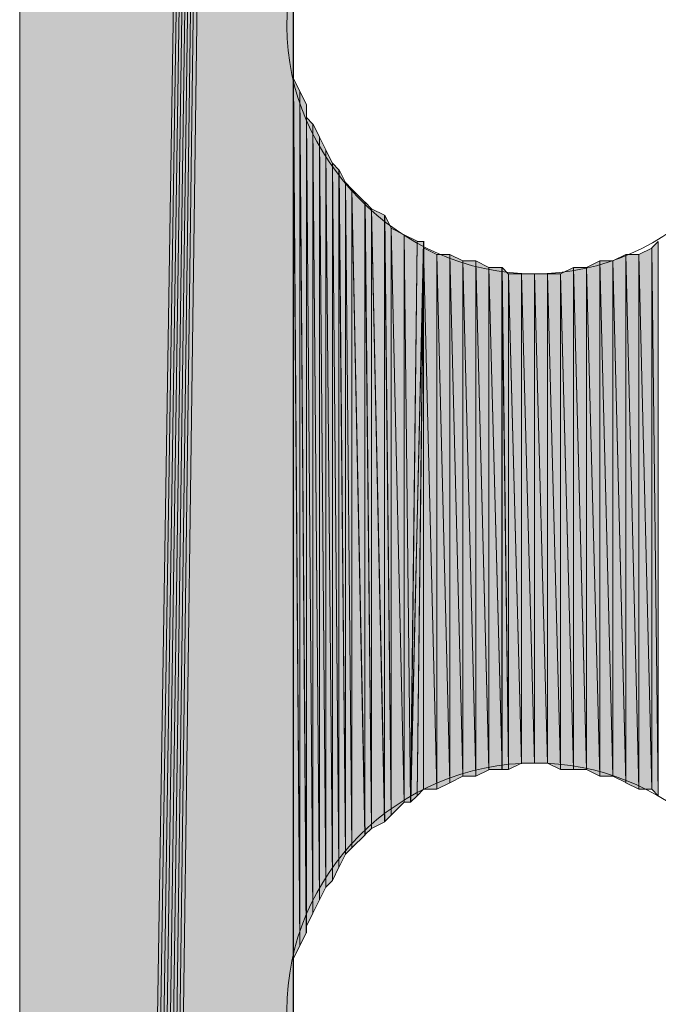
# Model space of a CAD drawing. Units: inches. Extents: x 48 to 162, y -232 to -66.
# Drawn here: x 72 to 74, y -181 to -178 of the extents above; entities that cross this region are included whole.
import ezdxf

# ---------------------------------------------------------------- set-up
doc = ezdxf.new("R2010")
doc.units = ezdxf.units.IN
doc.header["$MEASUREMENT"] = 0
doc.layers.add('Ebene 1', color=7, linetype='Continuous')

# ---------------------------------------------------------------- blocks, each defined once
blk = doc.blocks.new('block 3')
at = {"layer": 'Ebene 1', "color": 7, "lineweight": 13, "true_color": 0xffffff}
for points in [[(74.4787, -177.9488), (74.4787, -177.9488), (74.4575, -177.8847), (74.4575, -177.8847), (74.4363, -177.461), (74.0976, -177.1441), (73.6744, -177.1441), (73.2298, -177.1441), (72.87, -177.5037), (72.87, -177.9488), (72.87, -178.3712), (73.2298, -178.7522), (73.6744, -178.7522), (74.1188, -178.7522), (74.4787, -178.3712), (74.4787, -177.9488), (74.4787, -177.9268), (74.4787, -177.9061), (74.4575, -177.8847)], [(74.4787, -181.1445), (74.4787, -181.1445), (74.4575, -181.0811), (74.4575, -181.0811), (74.4363, -180.6574), (74.0976, -180.3397), (73.6744, -180.3397), (73.2298, -180.3397), (72.87, -180.7001), (72.87, -181.1445), (72.87, -181.5676), (73.2298, -181.9486), (73.6744, -181.9486), (74.1188, -181.9486), (74.4787, -181.5676), (74.4787, -181.1445), (74.4787, -181.1238), (74.4787, -181.1018), (74.4575, -181.0811)]]:
    blk.add_open_spline(points, degree=3, knots=[0, 0, 0, 0, 1, 1, 1, 2, 2, 2, 3, 3, 3, 4, 4, 4, 5, 5, 5, 6, 6, 6, 6], dxfattribs=at)

msp = doc.modelspace()

# ---------------------------------------------------------------- hatches: boundary and pattern name
at = {"layer": 'Ebene 1', "true_color": 0xd7d7d7}
for points in [[(72.0022, -151.4898), (72.0022, -209.5286), (72.8912, -153.1407)], [(72.8912, -153.1407), (72.0022, -209.5286), (72.0233, -209.55)], [(72.8912, -153.1407), (72.0233, -209.55), (72.0445, -209.55)], [(72.8912, -153.1407), (72.0445, -209.55), (72.0657, -209.55)], [(72.8912, -153.1407), (72.0657, -209.55), (72.0869, -209.55)], [(72.8912, -153.1407), (72.0869, -209.55), (72.1079, -209.55)], [(72.8912, -153.1407), (72.1079, -209.55), (72.1291, -209.55)], [(72.8912, -153.1407), (72.1291, -209.55), (72.1503, -209.5286)], [(72.8912, -153.1407), (72.1503, -209.5286), (72.8912, -154.7496)], [(72.1503, -209.5286), (72.8912, -194.5425), (72.8912, -154.7496)]]:
    msp.add_hatch(color=254, dxfattribs=at).paths.add_polyline_path(points)
h = msp.add_hatch(color=254, dxfattribs=at)
h.dxf.hatch_style = 2
edge = h.paths.add_edge_path()
edge.add_spline(control_points=[(72.891, -194.5425), (72.891, -194.5425), (72.891, -164.5495), (72.891, -164.5495), (72.891, -164.5495), (72.891, -194.5425), (72.891, -194.5425)], knot_values=[0, 0, 0, 0, 1, 1, 1, 2, 2, 2, 2], degree=3, periodic=1)
h = msp.add_hatch(color=254, dxfattribs=at)
h.dxf.hatch_style = 2
edge = h.paths.add_edge_path()
edge.add_spline(control_points=[(72.891, -191.3468), (72.891, -191.3468), (72.891, -164.5495), (72.891, -164.5495), (72.891, -164.5495), (72.891, -191.3468), (72.891, -191.3468)], knot_values=[0, 0, 0, 0, 1, 1, 1, 2, 2, 2, 2], degree=3, periodic=1)
h = msp.add_hatch(color=254, dxfattribs=at)
h.dxf.hatch_style = 2
edge = h.paths.add_edge_path()
edge.add_spline(control_points=[(72.891, -181.1445), (72.891, -181.1445), (72.891, -164.5495), (72.891, -164.5495), (72.891, -164.5495), (72.891, -181.1445), (72.891, -181.1445)], knot_values=[0, 0, 0, 0, 1, 1, 1, 2, 2, 2, 2], degree=3, periodic=1)
h = msp.add_hatch(color=254, dxfattribs=at)
h.dxf.hatch_style = 2
edge = h.paths.add_edge_path()
edge.add_spline(control_points=[(72.891, -177.9481), (72.891, -177.9481), (72.891, -164.5495), (72.891, -164.5495), (72.891, -164.5495), (72.891, -177.9481), (72.891, -177.9481)], knot_values=[0, 0, 0, 0, 1, 1, 1, 2, 2, 2, 2], degree=3, periodic=1)
h = msp.add_hatch(color=254, dxfattribs=at)
h.dxf.hatch_style = 2
edge = h.paths.add_edge_path()
edge.add_spline(control_points=[(72.891, -181.1018), (72.891, -181.1018), (72.891, -177.9481), (72.891, -177.9481), (72.891, -177.9481), (72.891, -181.1018), (72.891, -181.1018)], knot_values=[0, 0, 0, 0, 1, 1, 1, 2, 2, 2, 2], degree=3, periodic=1)
h = msp.add_hatch(color=254, dxfattribs=at)
h.dxf.hatch_style = 2
edge = h.paths.add_edge_path()
edge.add_spline(control_points=[(72.891, -181.1018), (72.891, -181.1018), (72.891, -177.9902), (72.891, -177.9902), (72.891, -177.9902), (72.891, -181.1018), (72.891, -181.1018)], knot_values=[0, 0, 0, 0, 1, 1, 1, 2, 2, 2, 2], degree=3, periodic=1)
h = msp.add_hatch(color=254, dxfattribs=at)
h.dxf.hatch_style = 2
edge = h.paths.add_edge_path()
edge.add_spline(control_points=[(72.891, -181.0597), (72.891, -181.0597), (72.891, -177.9902), (72.891, -177.9902), (72.891, -177.9902), (72.891, -181.0597), (72.891, -181.0597)], knot_values=[0, 0, 0, 0, 1, 1, 1, 2, 2, 2, 2], degree=3, periodic=1)
h = msp.add_hatch(color=254, dxfattribs=at)
h.dxf.hatch_style = 2
edge = h.paths.add_edge_path()
edge.add_spline(control_points=[(72.891, -181.017), (72.891, -181.017), (72.891, -178.0329), (72.891, -178.0329), (72.891, -178.0329), (72.891, -181.017), (72.891, -181.017)], knot_values=[0, 0, 0, 0, 1, 1, 1, 2, 2, 2, 2], degree=3, periodic=1)
h = msp.add_hatch(color=254, dxfattribs=at)
h.dxf.hatch_style = 2
edge = h.paths.add_edge_path()
edge.add_spline(control_points=[(72.891, -181.0597), (72.891, -181.0597), (72.891, -178.0329), (72.891, -178.0329), (72.891, -178.0329), (72.891, -181.0597), (72.891, -181.0597)], knot_values=[0, 0, 0, 0, 1, 1, 1, 2, 2, 2, 2], degree=3, periodic=1)
h = msp.add_hatch(color=254, dxfattribs=at)
h.dxf.hatch_style = 2
edge = h.paths.add_edge_path()
edge.add_spline(control_points=[(72.891, -181.017), (72.891, -181.017), (72.891, -178.0329), (72.891, -178.0329), (72.891, -178.0329), (72.891, -181.017), (72.891, -181.017)], knot_values=[0, 0, 0, 0, 1, 1, 1, 2, 2, 2, 2], degree=3, periodic=1)
h = msp.add_hatch(color=254, dxfattribs=at)
h.dxf.hatch_style = 2
edge = h.paths.add_edge_path()
edge.add_spline(control_points=[(72.891, -181.017), (72.891, -181.017), (72.891, -178.0749), (72.891, -178.0749), (72.891, -178.0749), (72.891, -181.017), (72.891, -181.017)], knot_values=[0, 0, 0, 0, 1, 1, 1, 2, 2, 2, 2], degree=3, periodic=1)
h = msp.add_hatch(color=254, dxfattribs=at)
h.dxf.hatch_style = 2
edge = h.paths.add_edge_path()
edge.add_spline(control_points=[(72.891, -181.017), (72.891, -181.017), (72.891, -178.0749), (72.891, -178.0749), (72.891, -178.0749), (72.891, -181.017), (72.891, -181.017)], knot_values=[0, 0, 0, 0, 1, 1, 1, 2, 2, 2, 2], degree=3, periodic=1)
h = msp.add_hatch(color=254, dxfattribs=at)
h.dxf.hatch_style = 2
edge = h.paths.add_edge_path()
edge.add_spline(control_points=[(72.891, -180.975), (72.891, -180.975), (72.891, -178.0749), (72.891, -178.0749), (72.891, -178.0749), (72.891, -180.975), (72.891, -180.975)], knot_values=[0, 0, 0, 0, 1, 1, 1, 2, 2, 2, 2], degree=3, periodic=1)
h = msp.add_hatch(color=254, dxfattribs=at)
h.dxf.hatch_style = 2
h.paths.add_polyline_path([(72.891, -180.975), (72.9122, -180.933), (72.891, -178.1176)])
h = msp.add_hatch(color=254, dxfattribs=at)
h.dxf.hatch_style = 2
h.paths.add_polyline_path([(72.9123, -180.933), (72.9123, -178.1597), (72.8912, -178.1176)])
h = msp.add_hatch(color=254, dxfattribs=at)
h.dxf.hatch_style = 2
h.paths.add_polyline_path([(72.9123, -180.933), (72.9332, -180.8903), (72.9123, -178.1597)])
h = msp.add_hatch(color=254, dxfattribs=at)
h.dxf.hatch_style = 2
h.paths.add_polyline_path([(72.9334, -180.8903), (72.9334, -178.2024), (72.9125, -178.1597)])
h = msp.add_hatch(color=254, dxfattribs=at)
h.dxf.hatch_style = 2
edge = h.paths.add_edge_path()
edge.add_spline(control_points=[(72.9334, -180.8903), (72.9334, -180.8903), (72.9334, -178.2024), (72.9334, -178.2024), (72.9334, -178.2024), (72.9334, -180.8903), (72.9334, -180.8903)], knot_values=[0, 0, 0, 0, 1, 1, 1, 2, 2, 2, 2], degree=3, periodic=1)
h = msp.add_hatch(color=254, dxfattribs=at)
h.dxf.hatch_style = 2
edge = h.paths.add_edge_path()
edge.add_spline(control_points=[(72.9334, -180.8689), (72.9334, -180.8689), (72.9334, -178.2024), (72.9334, -178.2024), (72.9334, -178.2024), (72.9334, -180.8689), (72.9334, -180.8689)], knot_values=[0, 0, 0, 0, 1, 1, 1, 2, 2, 2, 2], degree=3, periodic=1)
h = msp.add_hatch(color=254, dxfattribs=at)
h.dxf.hatch_style = 2
h.paths.add_polyline_path([(72.9334, -180.8689), (72.9544, -180.8269), (72.9334, -178.2444)])
h = msp.add_hatch(color=254, dxfattribs=at)
h.dxf.hatch_style = 2
h.paths.add_polyline_path([(72.9545, -180.8269), (72.9545, -178.2658), (72.9334, -178.2444)])
h = msp.add_hatch(color=254, dxfattribs=at)
h.dxf.hatch_style = 2
h.paths.add_polyline_path([(72.9545, -180.8269), (72.9757, -180.7841), (72.9545, -178.2658)])
h = msp.add_hatch(color=254, dxfattribs=at)
h.dxf.hatch_style = 2
h.paths.add_polyline_path([(72.9759, -180.7841), (72.9759, -178.3078), (72.9547, -178.2651)])
h = msp.add_hatch(color=254, dxfattribs=at)
h.dxf.hatch_style = 2
h.paths.add_polyline_path([(72.9759, -180.7841), (72.9966, -180.7421), (72.9759, -178.3078)])
h = msp.add_hatch(color=254, dxfattribs=at)
h.dxf.hatch_style = 2
h.paths.add_polyline_path([(72.9968, -180.7421), (72.9968, -178.3498), (72.9759, -178.3085)])
h = msp.add_hatch(color=254, dxfattribs=at)
h.dxf.hatch_style = 2
h.paths.add_polyline_path([(72.9968, -180.7421), (73.0179, -180.7214), (72.9968, -178.3498)])
h = msp.add_hatch(color=254, dxfattribs=at)
h.dxf.hatch_style = 2
h.paths.add_polyline_path([(73.0181, -180.7208), (73.0181, -178.3926), (72.9969, -178.3505)])
h = msp.add_hatch(color=254, dxfattribs=at)
h.dxf.hatch_style = 2
h.paths.add_polyline_path([(73.0181, -180.7208), (73.0393, -180.678), (73.0181, -178.3926)])
h = msp.add_hatch(color=254, dxfattribs=at)
h.dxf.hatch_style = 2
h.paths.add_polyline_path([(73.0393, -180.6787), (73.0393, -178.4139), (73.0181, -178.3926)])
h = msp.add_hatch(color=254, dxfattribs=at)
h.dxf.hatch_style = 2
h.paths.add_polyline_path([(73.0393, -180.6787), (73.0605, -180.636), (73.0393, -178.4139)])
h = msp.add_hatch(color=254, dxfattribs=at)
h.dxf.hatch_style = 2
h.paths.add_polyline_path([(73.0607, -180.636), (73.0607, -178.4559), (73.0395, -178.4139)])
h = msp.add_hatch(color=254, dxfattribs=at)
h.dxf.hatch_style = 2
h.paths.add_polyline_path([(73.0607, -180.636), (73.0813, -180.6153), (73.0607, -178.4559)])
h = msp.add_hatch(color=254, dxfattribs=at)
h.dxf.hatch_style = 2
h.paths.add_polyline_path([(73.0815, -180.6153), (73.0815, -178.4773), (73.0607, -178.4559)])
h = msp.add_hatch(color=254, dxfattribs=at)
h.dxf.hatch_style = 2
h.paths.add_polyline_path([(73.0815, -180.6153), (73.1239, -180.5726), (73.0815, -178.4773)])
h = msp.add_hatch(color=254, dxfattribs=at)
h.dxf.hatch_style = 2
h.paths.add_polyline_path([(73.1237, -180.5726), (73.1237, -178.5193), (73.0815, -178.4773)])
h = msp.add_hatch(color=254, dxfattribs=at)
h.dxf.hatch_style = 2
h.paths.add_polyline_path([(73.1237, -180.5726), (73.1449, -180.5519), (73.1237, -178.5193)])
h = msp.add_hatch(color=254, dxfattribs=at)
h.dxf.hatch_style = 2
h.paths.add_polyline_path([(73.1451, -180.5519), (73.1451, -178.5407), (73.1239, -178.5193)])
h = msp.add_hatch(color=254, dxfattribs=at)
h.dxf.hatch_style = 2
h.paths.add_polyline_path([(73.1876, -180.5306), (73.1876, -178.5614), (73.1449, -178.5407)])
h = msp.add_hatch(color=254, dxfattribs=at)
h.dxf.hatch_style = 2
h.paths.add_polyline_path([(73.1451, -180.5519), (73.1878, -180.5306), (73.1451, -178.5407)])
h = msp.add_hatch(color=254, dxfattribs=at)
h.dxf.hatch_style = 2
h.paths.add_polyline_path([(73.1876, -180.5306), (73.2085, -180.5092), (73.1876, -178.5614)])
h = msp.add_hatch(color=254, dxfattribs=at)
h.dxf.hatch_style = 2
h.paths.add_polyline_path([(73.2086, -180.5092), (73.2086, -178.6041), (73.1878, -178.5614)])
h = msp.add_hatch(color=254, dxfattribs=at)
h.dxf.hatch_style = 2
h.paths.add_polyline_path([(73.2508, -180.4672), (73.2508, -178.6254), (73.2085, -178.6041)])
h = msp.add_hatch(color=254, dxfattribs=at)
h.dxf.hatch_style = 2
h.paths.add_polyline_path([(73.2086, -180.5092), (73.2508, -180.4672), (73.2086, -178.6041)])
h = msp.add_hatch(color=254, dxfattribs=at)
h.dxf.hatch_style = 2
h.paths.add_polyline_path([(73.2508, -180.4672), (73.272, -180.4672), (73.2508, -178.6254)])
h = msp.add_hatch(color=254, dxfattribs=at)
h.dxf.hatch_style = 2
h.paths.add_polyline_path([(73.272, -180.4672), (73.2932, -178.6461), (73.2508, -178.6254)])
h = msp.add_hatch(color=254, dxfattribs=at)
h.dxf.hatch_style = 2
h.paths.add_polyline_path([(73.272, -180.4672), (73.2932, -180.4458), (73.3144, -178.6461)])
h = msp.add_hatch(color=254, dxfattribs=at)
h.dxf.hatch_style = 2
h.paths.add_polyline_path([(73.2934, -178.6468), (73.2722, -180.4672), (73.3142, -178.6468)])
h = msp.add_hatch(color=254, dxfattribs=at)
h.dxf.hatch_style = 2
h.paths.add_polyline_path([(73.2934, -180.4458), (73.3142, -180.4245), (73.3142, -178.6468)])
h = msp.add_hatch(color=254, dxfattribs=at)
h.dxf.hatch_style = 2
edge = h.paths.add_edge_path()
edge.add_spline(control_points=[(73.3142, -180.4245), (73.3142, -180.4245), (73.3142, -178.6468), (73.3142, -178.6468), (73.3142, -178.6468), (73.3142, -180.4245), (73.3142, -180.4245)], knot_values=[0, 0, 0, 0, 1, 1, 1, 2, 2, 2, 2], degree=3, periodic=1)
h = msp.add_hatch(color=254, dxfattribs=at)
h.dxf.hatch_style = 2
h.paths.add_polyline_path([(73.3142, -180.4245), (73.3569, -180.4245), (73.3142, -178.6675)])
h = msp.add_hatch(color=254, dxfattribs=at)
h.dxf.hatch_style = 2
h.paths.add_polyline_path([(73.3568, -180.4245), (73.3568, -178.6895), (73.3142, -178.6675)])
h = msp.add_hatch(color=254, dxfattribs=at)
h.dxf.hatch_style = 2
h.paths.add_polyline_path([(74.0127, -178.6888), (74.0554, -180.4245), (74.0554, -178.6682)])
h = msp.add_hatch(color=254, dxfattribs=at)
h.dxf.hatch_style = 2
h.paths.add_polyline_path([(74.0553, -178.6675), (74.0764, -180.4458), (74.0764, -178.6468)])
h = msp.add_hatch(color=254, dxfattribs=at)
h.dxf.hatch_style = 2
h.paths.add_polyline_path([(74.0553, -180.4245), (74.0764, -180.4458), (74.0553, -178.6675)])
h = msp.add_hatch(color=254, dxfattribs=at)
h.dxf.hatch_style = 2
h.paths.add_polyline_path([(73.3568, -178.6888), (73.3991, -180.4038), (73.3991, -178.6888)])
h = msp.add_hatch(color=254, dxfattribs=at)
h.dxf.hatch_style = 2
h.paths.add_polyline_path([(73.3568, -180.4245), (73.3991, -180.4038), (73.3568, -178.6895)])
h = msp.add_hatch(color=254, dxfattribs=at)
h.dxf.hatch_style = 2
h.paths.add_polyline_path([(73.4413, -180.3824), (73.4413, -178.7102), (73.399, -178.6888)])
h = msp.add_hatch(color=254, dxfattribs=at)
h.dxf.hatch_style = 2
h.paths.add_polyline_path([(73.3991, -180.4038), (73.4413, -180.3824), (73.3991, -178.6888)])
h = msp.add_hatch(color=254, dxfattribs=at)
h.dxf.hatch_style = 2
h.paths.add_polyline_path([(73.9283, -178.7102), (73.9707, -180.4038), (73.9707, -178.6895)])
h = msp.add_hatch(color=254, dxfattribs=at)
h.dxf.hatch_style = 2
h.paths.add_polyline_path([(73.9705, -180.4038), (74.0129, -180.4245), (73.9705, -178.6888)])
h = msp.add_hatch(color=254, dxfattribs=at)
h.dxf.hatch_style = 2
h.paths.add_polyline_path([(73.9705, -178.6888), (74.0129, -180.4245), (74.0129, -178.6888)])
h = msp.add_hatch(color=254, dxfattribs=at)
h.dxf.hatch_style = 2
h.paths.add_polyline_path([(74.0127, -180.4245), (74.0554, -180.4245), (74.0127, -178.6895)])
h = msp.add_hatch(color=254, dxfattribs=at)
h.dxf.hatch_style = 2
h.paths.add_polyline_path([(73.4413, -180.3824), (73.4839, -180.3824), (73.4413, -178.7102)])
h = msp.add_hatch(color=254, dxfattribs=at)
h.dxf.hatch_style = 2
h.paths.add_polyline_path([(73.4413, -178.7102), (73.4839, -180.3824), (73.4839, -178.7102)])
h = msp.add_hatch(color=254, dxfattribs=at)
h.dxf.hatch_style = 2
h.paths.add_polyline_path([(73.5261, -180.3611), (73.5261, -178.7309), (73.4837, -178.7102)])
h = msp.add_hatch(color=254, dxfattribs=at)
h.dxf.hatch_style = 2
h.paths.add_polyline_path([(73.4839, -180.3824), (73.5261, -180.3618), (73.4839, -178.7102)])
h = msp.add_hatch(color=254, dxfattribs=at)
h.dxf.hatch_style = 2
h.paths.add_polyline_path([(73.5261, -180.3611), (73.5688, -180.3611), (73.5261, -178.7309)])
h = msp.add_hatch(color=254, dxfattribs=at)
h.dxf.hatch_style = 2
h.paths.add_polyline_path([(73.5261, -178.7316), (73.5688, -180.3618), (73.5688, -178.7316)])
h = msp.add_hatch(color=254, dxfattribs=at)
h.dxf.hatch_style = 2
h.paths.add_polyline_path([(73.5686, -180.3611), (73.5895, -180.3611), (73.5686, -178.7309)])
h = msp.add_hatch(color=254, dxfattribs=at)
h.dxf.hatch_style = 2
h.paths.add_polyline_path([(73.5895, -180.3611), (73.5895, -178.7529), (73.5688, -178.7309)])
h = msp.add_hatch(color=254, dxfattribs=at)
h.dxf.hatch_style = 2
h.paths.add_polyline_path([(73.7591, -178.7522), (73.8014, -180.3611), (73.8014, -178.7316)])
h = msp.add_hatch(color=254, dxfattribs=at)
h.dxf.hatch_style = 2
h.paths.add_polyline_path([(73.8014, -180.3611), (73.8437, -180.3611), (73.8014, -178.7309)])
h = msp.add_hatch(color=254, dxfattribs=at)
h.dxf.hatch_style = 2
h.paths.add_polyline_path([(73.8014, -178.7316), (73.8437, -180.3618), (73.8437, -178.7316)])
h = msp.add_hatch(color=254, dxfattribs=at)
h.dxf.hatch_style = 2
h.paths.add_polyline_path([(73.8436, -178.7316), (73.8863, -180.3824), (73.8863, -178.7102)])
h = msp.add_hatch(color=254, dxfattribs=at)
h.dxf.hatch_style = 2
h.paths.add_polyline_path([(73.8436, -180.3611), (73.8863, -180.3824), (73.8436, -178.7309)])
h = msp.add_hatch(color=254, dxfattribs=at)
h.dxf.hatch_style = 2
h.paths.add_polyline_path([(73.8861, -180.3824), (73.9285, -180.3824), (73.8861, -178.7102)])
h = msp.add_hatch(color=254, dxfattribs=at)
h.dxf.hatch_style = 2
h.paths.add_polyline_path([(73.8861, -178.7102), (73.9285, -180.3824), (73.9285, -178.7102)])
h = msp.add_hatch(color=254, dxfattribs=at)
h.dxf.hatch_style = 2
h.paths.add_polyline_path([(73.9283, -180.3824), (73.9707, -180.4031), (73.9283, -178.7102)])
h = msp.add_hatch(color=254, dxfattribs=at)
h.dxf.hatch_style = 2
h.paths.add_polyline_path([(73.5895, -178.7522), (73.6319, -180.3397), (73.6319, -178.7522)])
h = msp.add_hatch(color=254, dxfattribs=at)
h.dxf.hatch_style = 2
h.paths.add_polyline_path([(73.5895, -180.3611), (73.6319, -180.3404), (73.5895, -178.7529)])
h = msp.add_hatch(color=254, dxfattribs=at)
h.dxf.hatch_style = 2
h.paths.add_polyline_path([(73.6319, -180.3397), (73.6744, -180.3397), (73.6319, -178.7522)])
h = msp.add_hatch(color=254, dxfattribs=at)
h.dxf.hatch_style = 2
h.paths.add_polyline_path([(73.6319, -178.7522), (73.6744, -180.3397), (73.6744, -178.7522)])
h = msp.add_hatch(color=254, dxfattribs=at)
h.dxf.hatch_style = 2
h.paths.add_polyline_path([(73.6744, -180.3397), (73.7166, -180.3397), (73.6744, -178.7522)])
h = msp.add_hatch(color=254, dxfattribs=at)
h.dxf.hatch_style = 2
h.paths.add_polyline_path([(73.6744, -178.7522), (73.7166, -180.3397), (73.7166, -178.7522)])
h = msp.add_hatch(color=254, dxfattribs=at)
h.dxf.hatch_style = 2
h.paths.add_polyline_path([(73.7166, -180.3397), (73.7591, -180.3611), (73.7166, -178.7522)])
h = msp.add_hatch(color=254, dxfattribs=at)
h.dxf.hatch_style = 2
h.paths.add_polyline_path([(73.7166, -178.7522), (73.7591, -180.3611), (73.7591, -178.7522)])
h = msp.add_hatch(color=254, dxfattribs=at)
h.dxf.hatch_style = 2
h.paths.add_polyline_path([(73.7591, -180.3611), (73.8014, -180.3611), (73.7591, -178.7529)])

# ---------------------------------------------------------------- linework, layer by layer
at = {"layer": 'Ebene 1', "lineweight": 0}
for points in [[(72.0022, -151.4898), (72.0022, -209.5286), (72.8912, -153.1407), (72.0022, -151.4898)], [(72.8912, -153.1407), (72.0022, -209.5286), (72.0233, -209.55), (72.8912, -153.1407)], [(72.8912, -153.1407), (72.0233, -209.55), (72.0445, -209.55), (72.8912, -153.1407)], [(72.8912, -153.1407), (72.0445, -209.55), (72.0657, -209.55), (72.8912, -153.1407)], [(72.8912, -153.1407), (72.0657, -209.55), (72.0869, -209.55), (72.8912, -153.1407)], [(72.8912, -153.1407), (72.0869, -209.55), (72.1079, -209.55), (72.8912, -153.1407)], [(72.8912, -153.1407), (72.1079, -209.55), (72.1291, -209.55), (72.8912, -153.1407)], [(72.8912, -153.1407), (72.1291, -209.55), (72.1503, -209.5286), (72.8912, -153.1407)], [(72.8912, -153.1407), (72.1503, -209.5286), (72.8912, -154.7496), (72.8912, -153.1407)], [(72.1503, -209.5286), (72.8912, -194.5425), (72.8912, -154.7496), (72.1503, -209.5286)], [(72.891, -194.5425), (72.891, -164.5495), (72.891, -154.7489), (72.891, -194.5425)], [(72.891, -177.9481), (72.891, -177.9061), (72.891, -167.7458), (72.891, -177.9481)], [(72.891, -181.1445), (72.891, -181.1018), (72.891, -177.9481), (72.891, -181.1445)], [(72.891, -180.975), (72.9122, -180.933), (72.891, -178.1176), (72.891, -180.975)], [(72.9123, -180.933), (72.9123, -178.1597), (72.8912, -178.1176), (72.9123, -180.933)], [(72.9123, -180.933), (72.9332, -180.8903), (72.9123, -178.1597), (72.9123, -180.933)], [(72.9334, -180.8903), (72.9334, -178.2024), (72.9125, -178.1597), (72.9334, -180.8903)], [(72.9334, -180.8689), (72.9544, -180.8269), (72.9334, -178.2444), (72.9334, -180.8689)], [(72.9545, -180.8269), (72.9545, -178.2658), (72.9334, -178.2444), (72.9545, -180.8269)], [(72.9545, -180.8269), (72.9757, -180.7841), (72.9545, -178.2658), (72.9545, -180.8269)], [(72.9759, -180.7841), (72.9759, -178.3078), (72.9547, -178.2651), (72.9759, -180.7841)], [(72.9759, -180.7841), (72.9966, -180.7421), (72.9759, -178.3078), (72.9759, -180.7841)], [(72.9968, -180.7421), (72.9968, -178.3498), (72.9759, -178.3085), (72.9968, -180.7421)], [(72.9968, -180.7421), (73.0179, -180.7214), (72.9968, -178.3498), (72.9968, -180.7421)], [(73.0181, -180.7208), (73.0181, -178.3926), (72.9969, -178.3505), (73.0181, -180.7208)], [(73.0181, -180.7208), (73.0393, -180.678), (73.0181, -178.3926), (73.0181, -180.7208)], [(73.0393, -180.6787), (73.0393, -178.4139), (73.0181, -178.3926), (73.0393, -180.6787)], [(73.0393, -180.6787), (73.0605, -180.636), (73.0393, -178.4139), (73.0393, -180.6787)], [(73.0607, -180.636), (73.0607, -178.4559), (73.0395, -178.4139), (73.0607, -180.636)], [(73.0607, -180.636), (73.0813, -180.6153), (73.0607, -178.4559), (73.0607, -180.636)], [(73.0815, -180.6153), (73.0815, -178.4773), (73.0607, -178.4559), (73.0815, -180.6153)], [(73.0815, -180.6153), (73.1239, -180.5726), (73.0815, -178.4773), (73.0815, -180.6153)], [(73.1237, -180.5726), (73.1237, -178.5193), (73.0815, -178.4773), (73.1237, -180.5726)], [(73.1237, -180.5726), (73.1449, -180.5519), (73.1237, -178.5193), (73.1237, -180.5726)], [(73.1451, -180.5519), (73.1451, -178.5407), (73.1239, -178.5193), (73.1451, -180.5519)], [(73.1876, -180.5306), (73.1876, -178.5614), (73.1449, -178.5407), (73.1876, -180.5306)], [(73.1451, -180.5519), (73.1878, -180.5306), (73.1451, -178.5407), (73.1451, -180.5519)], [(73.1876, -180.5306), (73.2085, -180.5092), (73.1876, -178.5614), (73.1876, -180.5306)], [(73.2086, -180.5092), (73.2086, -178.6041), (73.1878, -178.5614), (73.2086, -180.5092)], [(73.2508, -180.4672), (73.2508, -178.6254), (73.2085, -178.6041), (73.2508, -180.4672)], [(73.2086, -180.5092), (73.2508, -180.4672), (73.2086, -178.6041), (73.2086, -180.5092)], [(73.2508, -180.4672), (73.272, -180.4672), (73.2508, -178.6254), (73.2508, -180.4672)], [(73.272, -180.4672), (73.2932, -178.6461), (73.2508, -178.6254), (73.272, -180.4672)], [(73.272, -180.4672), (73.2932, -180.4458), (73.3144, -178.6461), (73.272, -180.4672)], [(73.2934, -178.6468), (73.2722, -180.4672), (73.3142, -178.6468), (73.2934, -178.6468)], [(73.2934, -180.4458), (73.3142, -180.4245), (73.3142, -178.6468), (73.2934, -180.4458)], [(73.3142, -180.4245), (73.3569, -180.4245), (73.3142, -178.6675), (73.3142, -180.4245)], [(73.3568, -180.4245), (73.3568, -178.6895), (73.3142, -178.6675), (73.3568, -180.4245)], [(74.0127, -178.6888), (74.0554, -180.4245), (74.0554, -178.6682), (74.0127, -178.6888)], [(74.0553, -178.6675), (74.0764, -180.4458), (74.0764, -178.6468), (74.0553, -178.6675)], [(74.0553, -180.4245), (74.0764, -180.4458), (74.0553, -178.6675), (74.0553, -180.4245)], [(73.3568, -178.6888), (73.3991, -180.4038), (73.3991, -178.6888), (73.3568, -178.6888)], [(73.3568, -180.4245), (73.3991, -180.4038), (73.3568, -178.6895), (73.3568, -180.4245)], [(73.4413, -180.3824), (73.4413, -178.7102), (73.399, -178.6888), (73.4413, -180.3824)], [(73.3991, -180.4038), (73.4413, -180.3824), (73.3991, -178.6888), (73.3991, -180.4038)], [(73.9283, -178.7102), (73.9707, -180.4038), (73.9707, -178.6895), (73.9283, -178.7102)], [(73.9705, -180.4038), (74.0129, -180.4245), (73.9705, -178.6888), (73.9705, -180.4038)], [(73.9705, -178.6888), (74.0129, -180.4245), (74.0129, -178.6888), (73.9705, -178.6888)], [(74.0127, -180.4245), (74.0554, -180.4245), (74.0127, -178.6895), (74.0127, -180.4245)], [(73.4413, -180.3824), (73.4839, -180.3824), (73.4413, -178.7102), (73.4413, -180.3824)], [(73.4413, -178.7102), (73.4839, -180.3824), (73.4839, -178.7102), (73.4413, -178.7102)], [(73.5261, -180.3611), (73.5261, -178.7309), (73.4837, -178.7102), (73.5261, -180.3611)], [(73.4839, -180.3824), (73.5261, -180.3618), (73.4839, -178.7102), (73.4839, -180.3824)], [(73.5261, -180.3611), (73.5688, -180.3611), (73.5261, -178.7309), (73.5261, -180.3611)], [(73.5261, -178.7316), (73.5688, -180.3618), (73.5688, -178.7316), (73.5261, -178.7316)], [(73.5686, -180.3611), (73.5895, -180.3611), (73.5686, -178.7309), (73.5686, -180.3611)], [(73.5895, -180.3611), (73.5895, -178.7529), (73.5688, -178.7309), (73.5895, -180.3611)], [(73.7591, -178.7522), (73.8014, -180.3611), (73.8014, -178.7316), (73.7591, -178.7522)], [(73.8014, -180.3611), (73.8437, -180.3611), (73.8014, -178.7309), (73.8014, -180.3611)], [(73.8014, -178.7316), (73.8437, -180.3618), (73.8437, -178.7316), (73.8014, -178.7316)], [(73.8436, -178.7316), (73.8863, -180.3824), (73.8863, -178.7102), (73.8436, -178.7316)], [(73.8436, -180.3611), (73.8863, -180.3824), (73.8436, -178.7309), (73.8436, -180.3611)], [(73.8861, -180.3824), (73.9285, -180.3824), (73.8861, -178.7102), (73.8861, -180.3824)], [(73.8861, -178.7102), (73.9285, -180.3824), (73.9285, -178.7102), (73.8861, -178.7102)], [(73.9283, -180.3824), (73.9707, -180.4031), (73.9283, -178.7102), (73.9283, -180.3824)], [(73.5895, -178.7522), (73.6319, -180.3397), (73.6319, -178.7522), (73.5895, -178.7522)], [(73.5895, -180.3611), (73.6319, -180.3404), (73.5895, -178.7529), (73.5895, -180.3611)], [(73.6319, -180.3397), (73.6744, -180.3397), (73.6319, -178.7522), (73.6319, -180.3397)], [(73.6319, -178.7522), (73.6744, -180.3397), (73.6744, -178.7522), (73.6319, -178.7522)], [(73.6744, -180.3397), (73.7166, -180.3397), (73.6744, -178.7522), (73.6744, -180.3397)], [(73.6744, -178.7522), (73.7166, -180.3397), (73.7166, -178.7522), (73.6744, -178.7522)], [(73.7166, -180.3397), (73.7591, -180.3611), (73.7166, -178.7522), (73.7166, -180.3397)], [(73.7166, -178.7522), (73.7591, -180.3611), (73.7591, -178.7522), (73.7166, -178.7522)], [(73.7591, -180.3611), (73.8014, -180.3611), (73.7591, -178.7529), (73.7591, -180.3611)]]:
    msp.add_lwpolyline(points, dxfattribs=at)
for points in [[(72.891, -194.5425), (72.891, -194.5425), (72.891, -164.5495), (72.891, -164.5495), (72.891, -164.5495), (72.891, -194.5425), (72.891, -194.5425)], [(72.891, -191.3468), (72.891, -191.3468), (72.891, -164.5495), (72.891, -164.5495), (72.891, -164.5495), (72.891, -191.3468), (72.891, -191.3468)], [(72.891, -181.1445), (72.891, -181.1445), (72.891, -164.5495), (72.891, -164.5495), (72.891, -164.5495), (72.891, -181.1445), (72.891, -181.1445)], [(72.891, -177.9481), (72.891, -177.9481), (72.891, -164.5495), (72.891, -164.5495), (72.891, -164.5495), (72.891, -177.9481), (72.891, -177.9481)], [(72.891, -181.1018), (72.891, -181.1018), (72.891, -177.9481), (72.891, -177.9481), (72.891, -177.9481), (72.891, -181.1018), (72.891, -181.1018)], [(72.891, -181.1018), (72.891, -181.1018), (72.891, -177.9902), (72.891, -177.9902), (72.891, -177.9902), (72.891, -181.1018), (72.891, -181.1018)], [(72.891, -181.0597), (72.891, -181.0597), (72.891, -177.9902), (72.891, -177.9902), (72.891, -177.9902), (72.891, -181.0597), (72.891, -181.0597)], [(72.891, -181.017), (72.891, -181.017), (72.891, -178.0329), (72.891, -178.0329), (72.891, -178.0329), (72.891, -181.017), (72.891, -181.017)], [(72.891, -181.0597), (72.891, -181.0597), (72.891, -178.0329), (72.891, -178.0329), (72.891, -178.0329), (72.891, -181.0597), (72.891, -181.0597)], [(72.891, -181.017), (72.891, -181.017), (72.891, -178.0329), (72.891, -178.0329), (72.891, -178.0329), (72.891, -181.017), (72.891, -181.017)], [(72.891, -181.017), (72.891, -181.017), (72.891, -178.0749), (72.891, -178.0749), (72.891, -178.0749), (72.891, -181.017), (72.891, -181.017)], [(72.891, -181.017), (72.891, -181.017), (72.891, -178.0749), (72.891, -178.0749), (72.891, -178.0749), (72.891, -181.017), (72.891, -181.017)], [(72.891, -180.975), (72.891, -180.975), (72.891, -178.0749), (72.891, -178.0749), (72.891, -178.0749), (72.891, -180.975), (72.891, -180.975)], [(72.9334, -180.8903), (72.9334, -180.8903), (72.9334, -178.2024), (72.9334, -178.2024), (72.9334, -178.2024), (72.9334, -180.8903), (72.9334, -180.8903)], [(72.9334, -180.8689), (72.9334, -180.8689), (72.9334, -178.2024), (72.9334, -178.2024), (72.9334, -178.2024), (72.9334, -180.8689), (72.9334, -180.8689)], [(73.3142, -180.4245), (73.3142, -180.4245), (73.3142, -178.6468), (73.3142, -178.6468), (73.3142, -178.6468), (73.3142, -180.4245), (73.3142, -180.4245)]]:
    msp.add_open_spline(points, degree=3, knots=[0, 0, 0, 0, 1, 1, 1, 2, 2, 2, 2], dxfattribs=at)

# ---------------------------------------------------------------- block references
at = {"layer": 'Ebene 1'}
msp.add_blockref('block 3', (0, 0), dxfattribs=at)

doc.saveas('drawing.dxf')
